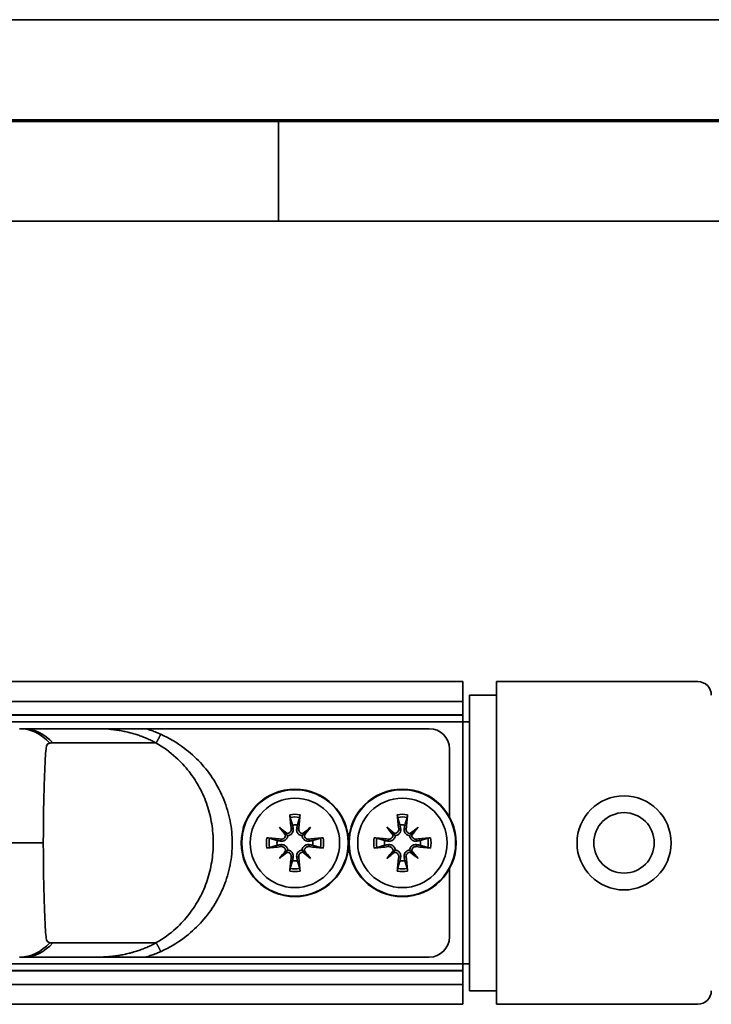
# Model space of a CAD drawing. Units: millimetres. Extents: x 0 to 630, y 0 to 446.
# Drawn here: x 521 to 572, y 372 to 446 of the extents above; entities that cross this region are included whole.
import ezdxf

# ---------------------------------------------------------------- set-up
doc = ezdxf.new("R2010")
doc.units = ezdxf.units.MM
doc.header["$LTSCALE"] = 1.5
for name, color, linetype, lineweight in [('Sichtbare Kanten(DIN)', 7, 'Continuous', 35), ('Sichtbare tangentiale Kanten(DIN)', 8, 'Continuous', 35), ('Skizziergeometrie(DIN)', 7, 'Continuous', 35)]:
    doc.layers.add(name, color=color, linetype=linetype, lineweight=lineweight)

# ---------------------------------------------------------------- blocks, each defined once
blk = doc.blocks.new('Ränder Rahmen DIN A3')
at = {"layer": 'Skizziergeometrie(DIN)', "color": 7, "linetype": 'Continuous', "lineweight": 35}
for p, q in [((420, 297), (0, 297)), ((360, 287), (360, 292)), ((410, 287), (10, 287))]:
    blk.add_line(p, q, dxfattribs=at)
at = {"layer": 'Skizziergeometrie(DIN)', "color": 7, "linetype": 'Continuous', "lineweight": 70}
blk.add_line((5, 292), (415, 292), dxfattribs=at)

msp = doc.modelspace()

# ---------------------------------------------------------------- linework, layer by layer
at = {"layer": 'Sichtbare Kanten(DIN)'}
for p, q in [((79.721, 396.244), (553.721, 396.244)), ((553.721, 396.244), (553.721, 394.763)), ((571.221, 396.23), (556.221, 396.23)), ((556.221, 396.23), (556.221, 395.23)), ((556.221, 395.23), (554.221, 395.23)), ((554.221, 373.23), (554.221, 395.23)), ((368.221, 394.763), (553.721, 394.763)), ((553.721, 394.763), (553.721, 393.755)), ((553.721, 393.73), (368.221, 393.73)), ((553.721, 393.73), (553.721, 393.755)), ((553.721, 393.73), (553.721, 393.23)), ((554.221, 393.23), (553.721, 393.23)), ((521.021, 392.73), (526.472, 392.73)), ((530.111, 392.73), (551.221, 392.73)), ((552.721, 391.23), (552.721, 386.167)), ((540.06, 385.391), (540.547, 384.903)), ((542.381, 385.391), (541.894, 384.903)), ((548.06, 385.391), (548.547, 384.903)), ((550.381, 385.391), (549.894, 384.903)), ((540.06, 383.069), (540.547, 383.557)), ((542.381, 383.069), (541.894, 383.557)), ((548.06, 383.069), (548.547, 383.557)), ((550.381, 383.069), (549.894, 383.557)), ((552.721, 382.294), (552.721, 377.23)), ((521.021, 375.73), (526.472, 375.73)), ((551.221, 375.73), (530.111, 375.73)), ((553.721, 374.73), (553.721, 375.23)), ((553.721, 375.23), (554.221, 375.23)), ((368.221, 374.73), (553.721, 374.73)), ((553.721, 374.705), (553.721, 374.73)), ((553.721, 374.705), (553.721, 373.698)), ((553.721, 373.698), (368.221, 373.698)), ((553.721, 372.216), (553.721, 373.698)), ((554.221, 373.23), (556.221, 373.23)), ((556.221, 373.23), (556.221, 372.23)), ((553.721, 372.216), (79.721, 372.216)), ((556.221, 372.23), (571.221, 372.23))]:
    msp.add_line(p, q, dxfattribs=at)
for centre, radius in [((541.221, 384.23), 4), ((549.221, 384.23), 4), ((565.721, 384.23), 3.5), ((565.721, 384.23), 2.25)]:
    msp.add_circle(centre, radius, dxfattribs=at)
for centre, radius, start, end in [((571.221, 395.23), 1, 0, 90), ((551.221, 391.23), 1.5, 0, 90), ((541.221, 384.23), 1.338, 82.39175, 97.60825), ((549.221, 384.23), 1.338, 82.39175, 97.60825), ((541.221, 384.23), 1.338, 172.39175, 187.60825), ((541.221, 384.23), 1.338, 352.39175, 7.60825), ((549.221, 384.23), 1.338, 172.39175, 187.60825), ((549.221, 384.23), 1.338, 352.39175, 7.60825), ((541.221, 384.23), 1.338, 262.39175, 277.60825), ((549.221, 384.23), 1.338, 262.39175, 277.60825), ((551.221, 377.23), 1.5, 270, 0), ((571.221, 373.23), 1, 270, 0)]:
    msp.add_arc(centre, radius, start, end, dxfattribs=at)
for centre, major_axis, ratio, start_param, end_param in [((520.78, 387.729), (-0.053, 5), 0.713706, 0, 0.000914), ((541.623, 384.279), (0.776, -6.441), 0.087156, 4.378084, 4.547777), ((540.818, 384.279), (0.776, 6.441), 0.087156, 4.877001, 5.046694), ((549.623, 384.279), (0.776, -6.441), 0.087156, 4.378084, 4.547777), ((548.818, 384.279), (0.776, 6.441), 0.087156, 4.877001, 5.046694), ((541.947, 384.857), (-4.2, 4.864), 0.173648, 1.313224, 1.430376), ((540.594, 383.504), (4.864, -4.2), 0.173648, 1.711217, 1.828368), ((540.313, 384.891), (-0.188, -0.163), 0.868224, 2.023807, 2.409971), ((540.559, 385.138), (-0.163, -0.188), 0.868224, 0.731621, 1.117785), ((541.847, 383.504), (4.864, 4.2), 0.173648, 1.313224, 1.430376), ((541.882, 385.138), (-0.163, 0.188), 0.868224, 2.023807, 2.409971), ((542.128, 384.891), (-0.188, 0.163), 0.868224, 0.731621, 1.117785), ((540.495, 384.857), (-4.2, -4.864), 0.173648, 1.711217, 1.828368), ((549.947, 384.857), (-4.2, 4.864), 0.173648, 1.313224, 1.430376), ((548.594, 383.504), (4.864, -4.2), 0.173648, 1.711217, 1.828368), ((548.313, 384.891), (-0.188, -0.163), 0.868224, 2.023807, 2.409971), ((548.559, 385.138), (-0.163, -0.188), 0.868224, 0.731621, 1.117785), ((549.847, 383.504), (4.864, 4.2), 0.173648, 1.313224, 1.430376), ((549.882, 385.138), (-0.163, 0.188), 0.868224, 2.023807, 2.409971), ((550.128, 384.891), (-0.188, 0.163), 0.868224, 0.731621, 1.117785), ((548.495, 384.857), (-4.2, -4.864), 0.173648, 1.711217, 1.828368), ((541.172, 383.827), (-6.441, 0.776), 0.087156, 4.877001, 5.046694), ((541.269, 383.827), (-6.441, -0.776), 0.087156, 4.378084, 4.547777), ((549.172, 383.827), (-6.441, 0.776), 0.087156, 4.877001, 5.046694), ((549.269, 383.827), (-6.441, -0.776), 0.087156, 4.378084, 4.547777), ((541.172, 384.633), (6.441, 0.776), 0.087156, 4.378084, 4.547777), ((541.947, 383.603), (4.2, 4.864), 0.173648, 1.711217, 1.828368), ((540.594, 384.956), (-4.864, -4.2), 0.173648, 1.313224, 1.430376), ((540.313, 383.569), (0.188, -0.163), 0.868224, 0.731621, 1.117785), ((540.559, 383.323), (0.163, -0.188), 0.868224, 2.023807, 2.409971), ((541.882, 383.323), (0.163, 0.188), 0.868224, 0.731621, 1.117785), ((541.847, 384.956), (-4.864, 4.2), 0.173648, 1.711217, 1.828368), ((542.128, 383.569), (0.188, 0.163), 0.868224, 2.023807, 2.409971), ((540.495, 383.603), (4.2, -4.864), 0.173648, 1.313224, 1.430376), ((541.269, 384.633), (6.441, -0.776), 0.087156, 4.877001, 5.046694), ((549.172, 384.633), (6.441, 0.776), 0.087156, 4.378084, 4.547777), ((549.947, 383.603), (4.2, 4.864), 0.173648, 1.711217, 1.828368), ((548.594, 384.956), (-4.864, -4.2), 0.173648, 1.313224, 1.430376), ((548.313, 383.569), (0.188, -0.163), 0.868224, 0.731621, 1.117785), ((548.559, 383.323), (0.163, -0.188), 0.868224, 2.023807, 2.409971), ((549.882, 383.323), (0.163, 0.188), 0.868224, 0.731621, 1.117785), ((549.847, 384.956), (-4.864, 4.2), 0.173648, 1.711217, 1.828368), ((550.128, 383.569), (0.188, 0.163), 0.868224, 2.023807, 2.409971), ((548.495, 383.603), (4.2, -4.864), 0.173648, 1.313224, 1.430376), ((549.269, 384.633), (6.441, -0.776), 0.087156, 4.877001, 5.046694), ((541.623, 384.182), (-0.776, -6.441), 0.087156, 4.877001, 5.046694), ((540.818, 384.182), (-0.776, 6.441), 0.087156, 4.378084, 4.547777), ((549.623, 384.182), (-0.776, -6.441), 0.087156, 4.877001, 5.046694), ((548.818, 384.182), (-0.776, 6.441), 0.087156, 4.378084, 4.547777), ((520.78, 380.731), (-0.053, -5), 0.713706, 6.282271, 6.283185)]:
    msp.add_ellipse(centre, major_axis=major_axis, ratio=ratio, start_param=start_param, end_param=end_param, dxfattribs=at)
for points in [[(520.722, 392.728), (520.723, 392.728), (520.724, 392.728), (520.724, 392.728)], [(520.722, 375.732), (520.723, 375.732), (520.724, 375.732), (520.724, 375.732)]]:
    msp.add_open_spline(points, degree=3, dxfattribs=at)
for points, knots in [([(521.021, 392.73), (521.001, 392.73), (520.981, 392.73), (520.941, 392.73), (520.921, 392.73), (520.882, 392.73), (520.863, 392.73), (520.824, 392.729), (520.805, 392.729), (520.766, 392.729), (520.747, 392.729), (520.728, 392.729)], [0, 0, 0, 0, 0.00682506, 0.00682506, 0.01365013, 0.01365013, 0.02047519, 0.02047519, 0.02730025, 0.02730025, 0.03412531, 0.03412531, 0.03412531, 0.03412531]), ([(530.111, 392.73), (529.697, 392.73), (529.27, 392.73), (528.493, 392.73), (528.122, 392.73), (527.75, 392.73), (527.741, 392.73), (527.527, 392.73), (527.32, 392.73), (526.91, 392.73), (526.703, 392.73), (526.494, 392.73), (526.49, 392.73), (526.482, 392.73), (526.477, 392.73), (526.472, 392.73)], [0, 0, 0, 0, 0.1242352, 0.1242352, 0.2349385, 0.2349385, 0.2377494, 0.2377494, 0.3005339, 0.3005339, 0.3640041, 0.3640041, 0.3651007, 0.3651007, 0.366604, 0.366604, 0.366604, 0.366604]), ([(540.87, 386.127), (540.868, 386.135), (540.865, 386.146), (540.86, 386.172), (540.856, 386.192), (540.85, 386.229), (540.847, 386.253), (540.842, 386.291), (540.84, 386.311), (540.839, 386.328)], [0.05658644, 0.05658644, 0.05658644, 0.05658644, 0.06161587, 0.06161587, 0.06775669, 0.06775669, 0.07390904, 0.07390904, 0.07912293, 0.07912293, 0.07912293, 0.07912293]), ([(541.602, 386.328), (541.601, 386.311), (541.599, 386.291), (541.594, 386.253), (541.591, 386.229), (541.585, 386.192), (541.581, 386.172), (541.576, 386.146), (541.573, 386.135), (541.571, 386.127)], [0.01947687, 0.01947687, 0.01947687, 0.01947687, 0.02469076, 0.02469076, 0.03084311, 0.03084311, 0.03698394, 0.03698394, 0.04201336, 0.04201336, 0.04201336, 0.04201336]), ([(548.87, 386.127), (548.868, 386.135), (548.865, 386.146), (548.86, 386.172), (548.856, 386.192), (548.85, 386.229), (548.847, 386.253), (548.842, 386.291), (548.84, 386.311), (548.839, 386.328)], [0.05658644, 0.05658644, 0.05658644, 0.05658644, 0.06161587, 0.06161587, 0.06775669, 0.06775669, 0.07390904, 0.07390904, 0.07912293, 0.07912293, 0.07912293, 0.07912293]), ([(549.602, 386.328), (549.601, 386.311), (549.599, 386.291), (549.594, 386.253), (549.591, 386.229), (549.585, 386.192), (549.581, 386.172), (549.576, 386.146), (549.573, 386.135), (549.571, 386.127)], [0.01947687, 0.01947687, 0.01947687, 0.01947687, 0.02469076, 0.02469076, 0.03084311, 0.03084311, 0.03698394, 0.03698394, 0.04201336, 0.04201336, 0.04201336, 0.04201336]), ([(540.684, 384.766), (540.683, 384.742), (540.679, 384.717), (540.663, 384.651), (540.647, 384.61), (540.606, 384.54), (540.578, 384.505), (540.516, 384.447), (540.482, 384.423), (540.409, 384.385), (540.364, 384.37), (540.273, 384.354), (540.227, 384.354), (540.185, 384.359), (540.178, 384.36), (540.172, 384.361), (540.166, 384.362)], [-0.07279593, -0.07279593, -0.07279593, -0.07279593, -0.06545108, -0.06545108, -0.05320296, -0.05320296, -0.04095485, -0.04095485, -0.02870674, -0.02870674, -0.01435337, -0.01435337, 0, 0, 0, 0.00217911, 0.00217911, 0.00217911, 0.00217911]), ([(540.522, 384.816), (540.522, 384.814), (540.522, 384.812), (540.522, 384.772), (540.514, 384.732), (540.483, 384.658), (540.46, 384.624), (540.407, 384.57), (540.373, 384.547), (540.299, 384.515), (540.258, 384.507), (540.208, 384.506), (540.196, 384.507), (540.183, 384.508)], [-0.16384087, -0.16384087, -0.16384087, -0.16384087, -0.16327266, -0.16327266, -0.15192141, -0.15192141, -0.14057015, -0.14057015, -0.12913196, -0.12913196, -0.11769376, -0.11769376, -0.1139781, -0.1139781, -0.1139781, -0.1139781]), ([(540.547, 384.903), (540.552, 384.899), (540.556, 384.895), (540.574, 384.877), (540.587, 384.864), (540.624, 384.826), (540.647, 384.804), (540.673, 384.777), (540.679, 384.772), (540.684, 384.766)], [-1.1806231, -1.1806231, -1.1806231, -1.1806231, -1.1707894, -1.1707894, -1.133022, -1.133022, -1.0574872, -1.0574872, -1.0380884, -1.0380884, -1.0380884, -1.0380884]), ([(540.943, 385.267), (540.947, 385.23), (540.943, 385.188), (540.921, 385.11), (540.901, 385.074), (540.854, 385.014), (540.823, 384.987), (540.753, 384.948), (540.713, 384.935), (540.663, 384.929), (540.649, 384.928), (540.635, 384.928)], [-0.18647048, -0.18647048, -0.18647048, -0.18647048, -0.17492306, -0.17492306, -0.16337564, -0.16337564, -0.15201967, -0.15201967, -0.1406637, -0.1406637, -0.13662266, -0.13662266, -0.13662266, -0.13662266]), ([(541.089, 385.285), (541.09, 385.279), (541.091, 385.272), (541.097, 385.224), (541.096, 385.178), (541.081, 385.087), (541.065, 385.042), (541.028, 384.969), (541.004, 384.934), (540.946, 384.872), (540.911, 384.845), (540.84, 384.804), (540.8, 384.788), (540.733, 384.772), (540.708, 384.768), (540.684, 384.766)], [-0.10858504, -0.10858504, -0.10858504, -0.10858504, -0.10640593, -0.10640593, -0.09205256, -0.09205256, -0.07769919, -0.07769919, -0.06545108, -0.06545108, -0.05320296, -0.05320296, -0.04095485, -0.04095485, -0.03361, -0.03361, -0.03361, -0.03361]), ([(541.757, 384.766), (541.733, 384.768), (541.708, 384.772), (541.641, 384.788), (541.601, 384.804), (541.53, 384.845), (541.496, 384.872), (541.437, 384.934), (541.414, 384.969), (541.376, 385.042), (541.361, 385.087), (541.345, 385.178), (541.344, 385.224), (541.349, 385.266), (541.35, 385.272), (541.351, 385.279), (541.352, 385.285)], [-0.07279593, -0.07279593, -0.07279593, -0.07279593, -0.06545108, -0.06545108, -0.05320296, -0.05320296, -0.04095485, -0.04095485, -0.02870674, -0.02870674, -0.01435337, -0.01435337, 0, 0, 0, 0.00217911, 0.00217911, 0.00217911, 0.00217911]), ([(541.806, 384.928), (541.804, 384.928), (541.802, 384.928), (541.763, 384.929), (541.722, 384.936), (541.648, 384.967), (541.614, 384.991), (541.561, 385.044), (541.537, 385.078), (541.506, 385.152), (541.498, 385.192), (541.497, 385.242), (541.497, 385.255), (541.499, 385.267)], [-0.16384087, -0.16384087, -0.16384087, -0.16384087, -0.16327266, -0.16327266, -0.15192141, -0.15192141, -0.14057015, -0.14057015, -0.12913196, -0.12913196, -0.11769376, -0.11769376, -0.1139781, -0.1139781, -0.1139781, -0.1139781]), ([(541.894, 384.903), (541.89, 384.899), (541.886, 384.895), (541.867, 384.877), (541.854, 384.864), (541.817, 384.826), (541.795, 384.804), (541.768, 384.777), (541.762, 384.772), (541.757, 384.766)], [-1.1806231, -1.1806231, -1.1806231, -1.1806231, -1.1707894, -1.1707894, -1.133022, -1.133022, -1.0574872, -1.0574872, -1.0380884, -1.0380884, -1.0380884, -1.0380884]), ([(542.275, 384.362), (542.269, 384.361), (542.263, 384.36), (542.214, 384.354), (542.168, 384.354), (542.077, 384.37), (542.032, 384.385), (541.96, 384.423), (541.925, 384.447), (541.863, 384.505), (541.835, 384.54), (541.795, 384.61), (541.778, 384.651), (541.762, 384.717), (541.759, 384.742), (541.757, 384.766)], [-0.10858504, -0.10858504, -0.10858504, -0.10858504, -0.10640593, -0.10640593, -0.09205256, -0.09205256, -0.07769919, -0.07769919, -0.06545108, -0.06545108, -0.05320296, -0.05320296, -0.04095485, -0.04095485, -0.03361, -0.03361, -0.03361, -0.03361]), ([(542.258, 384.508), (542.22, 384.504), (542.179, 384.507), (542.101, 384.53), (542.064, 384.549), (542.005, 384.597), (541.978, 384.628), (541.938, 384.698), (541.926, 384.737), (541.919, 384.788), (541.919, 384.802), (541.919, 384.816)], [-0.1864704, -0.1864704, -0.1864704, -0.1864704, -0.17492298, -0.17492298, -0.16337556, -0.16337556, -0.15201959, -0.15201959, -0.14066362, -0.14066362, -0.13662258, -0.13662258, -0.13662258, -0.13662258]), ([(548.684, 384.766), (548.683, 384.742), (548.679, 384.717), (548.663, 384.651), (548.647, 384.61), (548.606, 384.54), (548.578, 384.505), (548.516, 384.447), (548.482, 384.423), (548.409, 384.385), (548.364, 384.37), (548.273, 384.354), (548.227, 384.354), (548.185, 384.359), (548.178, 384.36), (548.172, 384.361), (548.166, 384.362)], [-0.07279593, -0.07279593, -0.07279593, -0.07279593, -0.06545108, -0.06545108, -0.05320296, -0.05320296, -0.04095485, -0.04095485, -0.02870674, -0.02870674, -0.01435337, -0.01435337, 0, 0, 0, 0.00217911, 0.00217911, 0.00217911, 0.00217911]), ([(548.522, 384.816), (548.522, 384.814), (548.522, 384.812), (548.522, 384.772), (548.514, 384.732), (548.483, 384.658), (548.46, 384.624), (548.407, 384.57), (548.373, 384.547), (548.299, 384.515), (548.258, 384.507), (548.208, 384.506), (548.196, 384.507), (548.183, 384.508)], [-0.16384087, -0.16384087, -0.16384087, -0.16384087, -0.16327266, -0.16327266, -0.15192141, -0.15192141, -0.14057015, -0.14057015, -0.12913196, -0.12913196, -0.11769376, -0.11769376, -0.1139781, -0.1139781, -0.1139781, -0.1139781]), ([(548.547, 384.903), (548.552, 384.899), (548.556, 384.895), (548.574, 384.877), (548.587, 384.864), (548.624, 384.826), (548.647, 384.804), (548.673, 384.777), (548.679, 384.772), (548.684, 384.766)], [-1.1806231, -1.1806231, -1.1806231, -1.1806231, -1.1707894, -1.1707894, -1.133022, -1.133022, -1.0574872, -1.0574872, -1.0380884, -1.0380884, -1.0380884, -1.0380884]), ([(548.943, 385.267), (548.947, 385.23), (548.943, 385.188), (548.921, 385.11), (548.901, 385.074), (548.854, 385.014), (548.823, 384.987), (548.753, 384.948), (548.713, 384.935), (548.663, 384.929), (548.649, 384.928), (548.635, 384.928)], [-0.18647048, -0.18647048, -0.18647048, -0.18647048, -0.17492306, -0.17492306, -0.16337564, -0.16337564, -0.15201967, -0.15201967, -0.1406637, -0.1406637, -0.13662266, -0.13662266, -0.13662266, -0.13662266]), ([(549.089, 385.285), (549.09, 385.279), (549.091, 385.272), (549.097, 385.224), (549.096, 385.178), (549.081, 385.087), (549.065, 385.042), (549.028, 384.969), (549.004, 384.934), (548.946, 384.872), (548.911, 384.845), (548.84, 384.804), (548.8, 384.788), (548.733, 384.772), (548.708, 384.768), (548.684, 384.766)], [-0.10858504, -0.10858504, -0.10858504, -0.10858504, -0.10640593, -0.10640593, -0.09205256, -0.09205256, -0.07769919, -0.07769919, -0.06545108, -0.06545108, -0.05320296, -0.05320296, -0.04095485, -0.04095485, -0.03361, -0.03361, -0.03361, -0.03361]), ([(549.757, 384.766), (549.733, 384.768), (549.708, 384.772), (549.641, 384.788), (549.601, 384.804), (549.53, 384.845), (549.496, 384.872), (549.437, 384.934), (549.414, 384.969), (549.376, 385.042), (549.361, 385.087), (549.345, 385.178), (549.344, 385.224), (549.349, 385.266), (549.35, 385.272), (549.351, 385.279), (549.352, 385.285)], [-0.07279593, -0.07279593, -0.07279593, -0.07279593, -0.06545108, -0.06545108, -0.05320296, -0.05320296, -0.04095485, -0.04095485, -0.02870674, -0.02870674, -0.01435337, -0.01435337, 0, 0, 0, 0.00217911, 0.00217911, 0.00217911, 0.00217911]), ([(549.806, 384.928), (549.804, 384.928), (549.802, 384.928), (549.763, 384.929), (549.722, 384.936), (549.648, 384.967), (549.614, 384.991), (549.561, 385.044), (549.537, 385.078), (549.506, 385.152), (549.498, 385.192), (549.497, 385.242), (549.497, 385.255), (549.499, 385.267)], [-0.16384087, -0.16384087, -0.16384087, -0.16384087, -0.16327266, -0.16327266, -0.15192141, -0.15192141, -0.14057015, -0.14057015, -0.12913196, -0.12913196, -0.11769376, -0.11769376, -0.1139781, -0.1139781, -0.1139781, -0.1139781]), ([(549.894, 384.903), (549.89, 384.899), (549.886, 384.895), (549.867, 384.877), (549.854, 384.864), (549.817, 384.826), (549.795, 384.804), (549.768, 384.777), (549.762, 384.772), (549.757, 384.766)], [-1.1806231, -1.1806231, -1.1806231, -1.1806231, -1.1707894, -1.1707894, -1.133022, -1.133022, -1.0574872, -1.0574872, -1.0380884, -1.0380884, -1.0380884, -1.0380884]), ([(550.275, 384.362), (550.269, 384.361), (550.263, 384.36), (550.214, 384.354), (550.168, 384.354), (550.077, 384.37), (550.032, 384.385), (549.96, 384.423), (549.925, 384.447), (549.863, 384.505), (549.835, 384.54), (549.795, 384.61), (549.778, 384.651), (549.762, 384.717), (549.759, 384.742), (549.757, 384.766)], [-0.10858504, -0.10858504, -0.10858504, -0.10858504, -0.10640593, -0.10640593, -0.09205256, -0.09205256, -0.07769919, -0.07769919, -0.06545108, -0.06545108, -0.05320296, -0.05320296, -0.04095485, -0.04095485, -0.03361, -0.03361, -0.03361, -0.03361]), ([(550.258, 384.508), (550.22, 384.504), (550.179, 384.507), (550.101, 384.53), (550.064, 384.549), (550.005, 384.597), (549.978, 384.628), (549.938, 384.698), (549.926, 384.737), (549.919, 384.788), (549.919, 384.802), (549.919, 384.816)], [-0.1864704, -0.1864704, -0.1864704, -0.1864704, -0.17492298, -0.17492298, -0.16337556, -0.16337556, -0.15201959, -0.15201959, -0.14066362, -0.14066362, -0.13662258, -0.13662258, -0.13662258, -0.13662258]), ([(539.123, 384.612), (539.14, 384.61), (539.16, 384.608), (539.197, 384.604), (539.221, 384.601), (539.259, 384.595), (539.279, 384.591), (539.305, 384.586), (539.316, 384.583), (539.323, 384.581)], [0.01947687, 0.01947687, 0.01947687, 0.01947687, 0.02469076, 0.02469076, 0.03084311, 0.03084311, 0.03698394, 0.03698394, 0.04201336, 0.04201336, 0.04201336, 0.04201336]), ([(540.166, 384.098), (540.172, 384.1), (540.178, 384.101), (540.227, 384.107), (540.273, 384.106), (540.364, 384.09), (540.409, 384.075), (540.482, 384.037), (540.516, 384.013), (540.578, 383.955), (540.606, 383.921), (540.647, 383.85), (540.663, 383.809), (540.679, 383.743), (540.683, 383.718), (540.684, 383.694)], [-0.10858504, -0.10858504, -0.10858504, -0.10858504, -0.10640593, -0.10640593, -0.09205256, -0.09205256, -0.07769919, -0.07769919, -0.06545108, -0.06545108, -0.05320296, -0.05320296, -0.04095485, -0.04095485, -0.03361, -0.03361, -0.03361, -0.03361]), ([(541.757, 383.694), (541.759, 383.718), (541.762, 383.743), (541.778, 383.809), (541.795, 383.85), (541.835, 383.921), (541.863, 383.955), (541.925, 384.013), (541.96, 384.037), (542.032, 384.075), (542.077, 384.09), (542.168, 384.106), (542.214, 384.107), (542.256, 384.101), (542.263, 384.101), (542.269, 384.1), (542.275, 384.098)], [-0.07279593, -0.07279593, -0.07279593, -0.07279593, -0.06545108, -0.06545108, -0.05320296, -0.05320296, -0.04095485, -0.04095485, -0.02870674, -0.02870674, -0.01435337, -0.01435337, 0, 0, 0, 0.00217911, 0.00217911, 0.00217911, 0.00217911]), ([(543.118, 384.581), (543.125, 384.583), (543.137, 384.586), (543.162, 384.591), (543.183, 384.595), (543.22, 384.601), (543.244, 384.604), (543.281, 384.608), (543.301, 384.61), (543.318, 384.612)], [0.05658644, 0.05658644, 0.05658644, 0.05658644, 0.06161587, 0.06161587, 0.06775669, 0.06775669, 0.07390904, 0.07390904, 0.07912293, 0.07912293, 0.07912293, 0.07912293]), ([(547.123, 384.612), (547.14, 384.61), (547.16, 384.608), (547.197, 384.604), (547.221, 384.601), (547.259, 384.595), (547.279, 384.591), (547.305, 384.586), (547.316, 384.583), (547.323, 384.581)], [0.01947687, 0.01947687, 0.01947687, 0.01947687, 0.02469076, 0.02469076, 0.03084311, 0.03084311, 0.03698394, 0.03698394, 0.04201336, 0.04201336, 0.04201336, 0.04201336]), ([(548.166, 384.098), (548.172, 384.1), (548.178, 384.101), (548.227, 384.107), (548.273, 384.106), (548.364, 384.09), (548.409, 384.075), (548.482, 384.037), (548.516, 384.013), (548.578, 383.955), (548.606, 383.921), (548.647, 383.85), (548.663, 383.809), (548.679, 383.743), (548.683, 383.718), (548.684, 383.694)], [-0.10858504, -0.10858504, -0.10858504, -0.10858504, -0.10640593, -0.10640593, -0.09205256, -0.09205256, -0.07769919, -0.07769919, -0.06545108, -0.06545108, -0.05320296, -0.05320296, -0.04095485, -0.04095485, -0.03361, -0.03361, -0.03361, -0.03361]), ([(549.757, 383.694), (549.759, 383.718), (549.762, 383.743), (549.778, 383.809), (549.795, 383.85), (549.835, 383.921), (549.863, 383.955), (549.925, 384.013), (549.96, 384.037), (550.032, 384.075), (550.077, 384.09), (550.168, 384.106), (550.214, 384.107), (550.256, 384.101), (550.263, 384.101), (550.269, 384.1), (550.275, 384.098)], [-0.07279593, -0.07279593, -0.07279593, -0.07279593, -0.06545108, -0.06545108, -0.05320296, -0.05320296, -0.04095485, -0.04095485, -0.02870674, -0.02870674, -0.01435337, -0.01435337, 0, 0, 0, 0.00217911, 0.00217911, 0.00217911, 0.00217911]), ([(551.118, 384.581), (551.125, 384.583), (551.137, 384.586), (551.162, 384.591), (551.183, 384.595), (551.22, 384.601), (551.244, 384.604), (551.281, 384.608), (551.301, 384.61), (551.318, 384.612)], [0.05658644, 0.05658644, 0.05658644, 0.05658644, 0.06161587, 0.06161587, 0.06775669, 0.06775669, 0.07390904, 0.07390904, 0.07912293, 0.07912293, 0.07912293, 0.07912293]), ([(539.323, 383.88), (539.316, 383.877), (539.305, 383.875), (539.279, 383.869), (539.259, 383.866), (539.221, 383.86), (539.197, 383.856), (539.16, 383.852), (539.14, 383.85), (539.123, 383.848)], [0.05658644, 0.05658644, 0.05658644, 0.05658644, 0.06161587, 0.06161587, 0.06775669, 0.06775669, 0.07390904, 0.07390904, 0.07912293, 0.07912293, 0.07912293, 0.07912293]), ([(540.183, 383.952), (540.221, 383.956), (540.262, 383.953), (540.34, 383.93), (540.377, 383.911), (540.436, 383.863), (540.463, 383.832), (540.503, 383.762), (540.515, 383.723), (540.522, 383.672), (540.523, 383.658), (540.522, 383.645)], [-0.1864704, -0.1864704, -0.1864704, -0.1864704, -0.17492298, -0.17492298, -0.16337556, -0.16337556, -0.15201959, -0.15201959, -0.14066362, -0.14066362, -0.13662258, -0.13662258, -0.13662258, -0.13662258]), ([(540.547, 383.557), (540.552, 383.561), (540.556, 383.565), (540.574, 383.584), (540.587, 383.597), (540.624, 383.634), (540.647, 383.656), (540.673, 383.683), (540.679, 383.688), (540.684, 383.694)], [-1.1806231, -1.1806231, -1.1806231, -1.1806231, -1.1707894, -1.1707894, -1.133022, -1.133022, -1.0574872, -1.0574872, -1.0380884, -1.0380884, -1.0380884, -1.0380884]), ([(540.635, 383.532), (540.637, 383.532), (540.639, 383.532), (540.678, 383.532), (540.719, 383.524), (540.793, 383.493), (540.827, 383.47), (540.881, 383.416), (540.904, 383.382), (540.936, 383.308), (540.944, 383.268), (540.944, 383.218), (540.944, 383.205), (540.943, 383.193)], [-0.16384087, -0.16384087, -0.16384087, -0.16384087, -0.16327266, -0.16327266, -0.15192141, -0.15192141, -0.14057015, -0.14057015, -0.12913196, -0.12913196, -0.11769376, -0.11769376, -0.1139781, -0.1139781, -0.1139781, -0.1139781]), ([(540.684, 383.694), (540.708, 383.692), (540.733, 383.688), (540.8, 383.673), (540.84, 383.656), (540.911, 383.615), (540.946, 383.588), (541.004, 383.526), (541.028, 383.491), (541.065, 383.418), (541.081, 383.373), (541.096, 383.283), (541.097, 383.236), (541.092, 383.194), (541.091, 383.188), (541.09, 383.182), (541.089, 383.175)], [-0.07279593, -0.07279593, -0.07279593, -0.07279593, -0.06545108, -0.06545108, -0.05320296, -0.05320296, -0.04095485, -0.04095485, -0.02870674, -0.02870674, -0.01435337, -0.01435337, 0, 0, 0, 0.00217911, 0.00217911, 0.00217911, 0.00217911]), ([(541.352, 383.175), (541.351, 383.182), (541.35, 383.188), (541.344, 383.236), (541.345, 383.283), (541.361, 383.373), (541.376, 383.418), (541.414, 383.491), (541.437, 383.526), (541.496, 383.588), (541.53, 383.615), (541.601, 383.656), (541.641, 383.673), (541.708, 383.688), (541.733, 383.692), (541.757, 383.694)], [-0.10858504, -0.10858504, -0.10858504, -0.10858504, -0.10640593, -0.10640593, -0.09205256, -0.09205256, -0.07769919, -0.07769919, -0.06545108, -0.06545108, -0.05320296, -0.05320296, -0.04095485, -0.04095485, -0.03361, -0.03361, -0.03361, -0.03361]), ([(541.499, 383.193), (541.495, 383.231), (541.498, 383.272), (541.52, 383.35), (541.54, 383.386), (541.587, 383.446), (541.618, 383.473), (541.688, 383.512), (541.728, 383.525), (541.778, 383.531), (541.792, 383.532), (541.806, 383.532)], [-0.18647048, -0.18647048, -0.18647048, -0.18647048, -0.17492306, -0.17492306, -0.16337564, -0.16337564, -0.15201967, -0.15201967, -0.1406637, -0.1406637, -0.13662266, -0.13662266, -0.13662266, -0.13662266]), ([(541.894, 383.557), (541.89, 383.561), (541.886, 383.565), (541.867, 383.584), (541.854, 383.597), (541.817, 383.634), (541.795, 383.656), (541.768, 383.683), (541.762, 383.688), (541.757, 383.694)], [-1.1806231, -1.1806231, -1.1806231, -1.1806231, -1.1707894, -1.1707894, -1.133022, -1.133022, -1.0574872, -1.0574872, -1.0380884, -1.0380884, -1.0380884, -1.0380884]), ([(541.919, 383.645), (541.919, 383.646), (541.919, 383.648), (541.919, 383.688), (541.927, 383.728), (541.958, 383.802), (541.981, 383.836), (542.035, 383.89), (542.068, 383.914), (542.143, 383.945), (542.183, 383.953), (542.233, 383.954), (542.245, 383.953), (542.258, 383.952)], [-0.16384087, -0.16384087, -0.16384087, -0.16384087, -0.16327266, -0.16327266, -0.15192141, -0.15192141, -0.14057015, -0.14057015, -0.12913196, -0.12913196, -0.11769376, -0.11769376, -0.1139781, -0.1139781, -0.1139781, -0.1139781]), ([(543.318, 383.848), (543.301, 383.85), (543.281, 383.852), (543.244, 383.856), (543.22, 383.86), (543.183, 383.866), (543.162, 383.869), (543.137, 383.875), (543.125, 383.877), (543.118, 383.88)], [0.01947687, 0.01947687, 0.01947687, 0.01947687, 0.02469076, 0.02469076, 0.03084311, 0.03084311, 0.03698394, 0.03698394, 0.04201336, 0.04201336, 0.04201336, 0.04201336]), ([(547.323, 383.88), (547.316, 383.877), (547.305, 383.875), (547.279, 383.869), (547.259, 383.866), (547.221, 383.86), (547.197, 383.856), (547.16, 383.852), (547.14, 383.85), (547.123, 383.848)], [0.05658644, 0.05658644, 0.05658644, 0.05658644, 0.06161587, 0.06161587, 0.06775669, 0.06775669, 0.07390904, 0.07390904, 0.07912293, 0.07912293, 0.07912293, 0.07912293]), ([(548.183, 383.952), (548.221, 383.956), (548.262, 383.953), (548.34, 383.93), (548.377, 383.911), (548.436, 383.863), (548.463, 383.832), (548.503, 383.762), (548.515, 383.723), (548.522, 383.672), (548.523, 383.658), (548.522, 383.645)], [-0.1864704, -0.1864704, -0.1864704, -0.1864704, -0.17492298, -0.17492298, -0.16337556, -0.16337556, -0.15201959, -0.15201959, -0.14066362, -0.14066362, -0.13662258, -0.13662258, -0.13662258, -0.13662258]), ([(548.547, 383.557), (548.552, 383.561), (548.556, 383.565), (548.574, 383.584), (548.587, 383.597), (548.624, 383.634), (548.647, 383.656), (548.673, 383.683), (548.679, 383.688), (548.684, 383.694)], [-1.1806231, -1.1806231, -1.1806231, -1.1806231, -1.1707894, -1.1707894, -1.133022, -1.133022, -1.0574872, -1.0574872, -1.0380884, -1.0380884, -1.0380884, -1.0380884]), ([(548.635, 383.532), (548.637, 383.532), (548.639, 383.532), (548.678, 383.532), (548.719, 383.524), (548.793, 383.493), (548.827, 383.47), (548.881, 383.416), (548.904, 383.382), (548.936, 383.308), (548.944, 383.268), (548.944, 383.218), (548.944, 383.205), (548.943, 383.193)], [-0.16384087, -0.16384087, -0.16384087, -0.16384087, -0.16327266, -0.16327266, -0.15192141, -0.15192141, -0.14057015, -0.14057015, -0.12913196, -0.12913196, -0.11769376, -0.11769376, -0.1139781, -0.1139781, -0.1139781, -0.1139781]), ([(548.684, 383.694), (548.708, 383.692), (548.733, 383.688), (548.8, 383.673), (548.84, 383.656), (548.911, 383.615), (548.946, 383.588), (549.004, 383.526), (549.028, 383.491), (549.065, 383.418), (549.081, 383.373), (549.096, 383.283), (549.097, 383.236), (549.092, 383.194), (549.091, 383.188), (549.09, 383.182), (549.089, 383.175)], [-0.07279593, -0.07279593, -0.07279593, -0.07279593, -0.06545108, -0.06545108, -0.05320296, -0.05320296, -0.04095485, -0.04095485, -0.02870674, -0.02870674, -0.01435337, -0.01435337, 0, 0, 0, 0.00217911, 0.00217911, 0.00217911, 0.00217911]), ([(549.352, 383.175), (549.351, 383.182), (549.35, 383.188), (549.344, 383.236), (549.345, 383.283), (549.361, 383.373), (549.376, 383.418), (549.414, 383.491), (549.437, 383.526), (549.496, 383.588), (549.53, 383.615), (549.601, 383.656), (549.641, 383.673), (549.708, 383.688), (549.733, 383.692), (549.757, 383.694)], [-0.10858504, -0.10858504, -0.10858504, -0.10858504, -0.10640593, -0.10640593, -0.09205256, -0.09205256, -0.07769919, -0.07769919, -0.06545108, -0.06545108, -0.05320296, -0.05320296, -0.04095485, -0.04095485, -0.03361, -0.03361, -0.03361, -0.03361]), ([(549.499, 383.193), (549.495, 383.231), (549.498, 383.272), (549.52, 383.35), (549.54, 383.386), (549.587, 383.446), (549.618, 383.473), (549.688, 383.512), (549.728, 383.525), (549.778, 383.531), (549.792, 383.532), (549.806, 383.532)], [-0.18647048, -0.18647048, -0.18647048, -0.18647048, -0.17492306, -0.17492306, -0.16337564, -0.16337564, -0.15201967, -0.15201967, -0.1406637, -0.1406637, -0.13662266, -0.13662266, -0.13662266, -0.13662266]), ([(549.894, 383.557), (549.89, 383.561), (549.886, 383.565), (549.867, 383.584), (549.854, 383.597), (549.817, 383.634), (549.795, 383.656), (549.768, 383.683), (549.762, 383.688), (549.757, 383.694)], [-1.1806231, -1.1806231, -1.1806231, -1.1806231, -1.1707894, -1.1707894, -1.133022, -1.133022, -1.0574872, -1.0574872, -1.0380884, -1.0380884, -1.0380884, -1.0380884]), ([(549.919, 383.645), (549.919, 383.646), (549.919, 383.648), (549.919, 383.688), (549.927, 383.728), (549.958, 383.802), (549.981, 383.836), (550.035, 383.89), (550.068, 383.914), (550.143, 383.945), (550.183, 383.953), (550.233, 383.954), (550.245, 383.953), (550.258, 383.952)], [-0.16384087, -0.16384087, -0.16384087, -0.16384087, -0.16327266, -0.16327266, -0.15192141, -0.15192141, -0.14057015, -0.14057015, -0.12913196, -0.12913196, -0.11769376, -0.11769376, -0.1139781, -0.1139781, -0.1139781, -0.1139781]), ([(551.318, 383.848), (551.301, 383.85), (551.281, 383.852), (551.244, 383.856), (551.22, 383.86), (551.183, 383.866), (551.162, 383.869), (551.137, 383.875), (551.125, 383.877), (551.118, 383.88)], [0.01947687, 0.01947687, 0.01947687, 0.01947687, 0.02469076, 0.02469076, 0.03084311, 0.03084311, 0.03698394, 0.03698394, 0.04201336, 0.04201336, 0.04201336, 0.04201336]), ([(540.839, 382.132), (540.84, 382.149), (540.842, 382.169), (540.847, 382.207), (540.85, 382.231), (540.856, 382.268), (540.86, 382.288), (540.865, 382.314), (540.868, 382.325), (540.87, 382.333)], [0.01947687, 0.01947687, 0.01947687, 0.01947687, 0.02469076, 0.02469076, 0.03084311, 0.03084311, 0.03698394, 0.03698394, 0.04201336, 0.04201336, 0.04201336, 0.04201336]), ([(541.571, 382.333), (541.573, 382.325), (541.576, 382.314), (541.581, 382.288), (541.585, 382.268), (541.591, 382.231), (541.594, 382.207), (541.599, 382.169), (541.601, 382.149), (541.602, 382.132)], [0.05658644, 0.05658644, 0.05658644, 0.05658644, 0.06161587, 0.06161587, 0.06775669, 0.06775669, 0.07390904, 0.07390904, 0.07912293, 0.07912293, 0.07912293, 0.07912293]), ([(548.839, 382.132), (548.84, 382.149), (548.842, 382.169), (548.847, 382.207), (548.85, 382.231), (548.856, 382.268), (548.86, 382.288), (548.865, 382.314), (548.868, 382.325), (548.87, 382.333)], [0.01947687, 0.01947687, 0.01947687, 0.01947687, 0.02469076, 0.02469076, 0.03084311, 0.03084311, 0.03698394, 0.03698394, 0.04201336, 0.04201336, 0.04201336, 0.04201336]), ([(549.571, 382.333), (549.573, 382.325), (549.576, 382.314), (549.581, 382.288), (549.585, 382.268), (549.591, 382.231), (549.594, 382.207), (549.599, 382.169), (549.601, 382.149), (549.602, 382.132)], [0.05658644, 0.05658644, 0.05658644, 0.05658644, 0.06161587, 0.06161587, 0.06775669, 0.06775669, 0.07390904, 0.07390904, 0.07912293, 0.07912293, 0.07912293, 0.07912293]), ([(521.021, 375.73), (521.001, 375.73), (520.981, 375.73), (520.941, 375.73), (520.921, 375.73), (520.882, 375.73), (520.863, 375.731), (520.824, 375.731), (520.805, 375.731), (520.766, 375.731), (520.747, 375.731), (520.728, 375.732)], [0, 0, 0, 0, 0.00682506, 0.00682506, 0.01365013, 0.01365013, 0.02047519, 0.02047519, 0.02730025, 0.02730025, 0.03412531, 0.03412531, 0.03412531, 0.03412531]), ([(526.472, 375.73), (526.477, 375.73), (526.482, 375.73), (527.231, 375.73), (528.052, 375.73), (529.24, 375.73), (529.683, 375.73), (530.111, 375.73)], [-0.0015426, -0.0015426, -0.0015426, -0.0015426, 0, 0, 0.2293204, 0.2293204, 0.3568134, 0.3568134, 0.3568134, 0.3568134])]:
    msp.add_open_spline(points, degree=3, knots=knots, dxfattribs=at)
for points, weights in [([(540.87, 386.127), (540.972, 385.791), (541.043, 385.556)], [1.00291629593, 1.01778265822, 1]), ([(541.043, 385.556), (541.069, 385.405), (541.089, 385.285)], [4.44768896141, 5.00086354202, 5.54925328924]), ([(541.352, 385.285), (541.372, 385.405), (541.398, 385.556)], [5.54925328924, 5.00086354202, 4.44768896141]), ([(541.398, 385.556), (541.469, 385.791), (541.571, 386.127)], [1, 1.01778265822, 1.00291629593]), ([(548.87, 386.127), (548.972, 385.791), (549.043, 385.556)], [1.00291629593, 1.01778265822, 1]), ([(549.043, 385.556), (549.069, 385.405), (549.089, 385.285)], [4.44768896141, 5.00086354202, 5.54925328924]), ([(549.352, 385.285), (549.372, 385.405), (549.398, 385.556)], [5.54925328924, 5.00086354202, 4.44768896141]), ([(549.398, 385.556), (549.469, 385.791), (549.571, 386.127)], [1, 1.01778265822, 1.00291629593]), ([(539.894, 384.407), (539.659, 384.478), (539.323, 384.581)], [1, 1.01778265822, 1.00291629593]), ([(539.323, 383.88), (539.659, 383.982), (539.894, 384.053)], [1.00291629593, 1.01778265824, 1]), ([(540.166, 384.362), (540.045, 384.382), (539.894, 384.407)], [5.54925328924, 5.00086354202, 4.44768896141]), ([(539.894, 384.053), (540.045, 384.078), (540.166, 384.098)], [4.44768896141, 5.00086354202, 5.54925328924]), ([(542.547, 384.407), (542.396, 384.382), (542.275, 384.362)], [4.44768896141, 5.00086354202, 5.54925328924]), ([(542.275, 384.098), (542.396, 384.078), (542.547, 384.053)], [5.54925328924, 5.00086354202, 4.44768896141]), ([(543.118, 384.581), (542.782, 384.478), (542.547, 384.407)], [1.00291629593, 1.01778265824, 1]), ([(542.547, 384.053), (542.782, 383.982), (543.118, 383.88)], [1, 1.01778265822, 1.00291629593]), ([(547.894, 384.407), (547.659, 384.478), (547.323, 384.581)], [1, 1.01778265822, 1.00291629593]), ([(547.323, 383.88), (547.659, 383.982), (547.894, 384.053)], [1.00291629593, 1.01778265824, 1]), ([(548.166, 384.362), (548.045, 384.382), (547.894, 384.407)], [5.54925328924, 5.00086354202, 4.44768896141]), ([(547.894, 384.053), (548.045, 384.078), (548.166, 384.098)], [4.44768896141, 5.00086354202, 5.54925328924]), ([(550.547, 384.407), (550.396, 384.382), (550.275, 384.362)], [4.44768896141, 5.00086354202, 5.54925328924]), ([(550.275, 384.098), (550.396, 384.078), (550.547, 384.053)], [5.54925328924, 5.00086354202, 4.44768896141]), ([(551.118, 384.581), (550.782, 384.478), (550.547, 384.407)], [1.00291629593, 1.01778265824, 1]), ([(550.547, 384.053), (550.782, 383.982), (551.118, 383.88)], [1, 1.01778265822, 1.00291629593]), ([(541.043, 382.904), (540.972, 382.669), (540.87, 382.333)], [1, 1.01778265822, 1.00291629593]), ([(541.089, 383.175), (541.069, 383.055), (541.043, 382.904)], [5.54925328924, 5.00086354202, 4.44768896141]), ([(541.398, 382.904), (541.372, 383.055), (541.352, 383.175)], [4.44768896141, 5.00086354202, 5.54925328924]), ([(541.571, 382.333), (541.469, 382.669), (541.398, 382.904)], [1.00291629593, 1.01778265824, 1]), ([(549.043, 382.904), (548.972, 382.669), (548.87, 382.333)], [1, 1.01778265822, 1.00291629593]), ([(549.089, 383.175), (549.069, 383.055), (549.043, 382.904)], [5.54925328924, 5.00086354202, 4.44768896141]), ([(549.398, 382.904), (549.372, 383.055), (549.352, 383.175)], [4.44768896141, 5.00086354202, 5.54925328924]), ([(549.571, 382.333), (549.469, 382.669), (549.398, 382.904)], [1.00291629593, 1.01778265824, 1])]:
    msp.add_rational_spline(points, weights, degree=2, dxfattribs=at)
at = {"layer": 'Sichtbare tangentiale Kanten(DIN)'}
for p, q in [((556.221, 395.23), (556.221, 373.23)), ((368.221, 393.755), (553.721, 393.755)), ((553.721, 393.23), (368.221, 393.23)), ((553.721, 375.23), (553.721, 393.23)), ((530.868, 391.67), (523.198, 391.67)), ((540.943, 385.267), (541.089, 385.285)), ((541.499, 385.267), (541.352, 385.285)), ((548.943, 385.267), (549.089, 385.285)), ((549.499, 385.267), (549.352, 385.285)), ((540.183, 384.508), (540.166, 384.362)), ((540.183, 383.952), (540.166, 384.098)), ((542.258, 384.508), (542.275, 384.362)), ((542.258, 383.952), (542.275, 384.098)), ((548.183, 384.508), (548.166, 384.362)), ((548.183, 383.952), (548.166, 384.098)), ((550.258, 384.508), (550.275, 384.362)), ((550.258, 383.952), (550.275, 384.098)), ((540.943, 383.193), (541.089, 383.175)), ((541.499, 383.193), (541.352, 383.175)), ((548.943, 383.193), (549.089, 383.175)), ((549.499, 383.193), (549.352, 383.175)), ((530.868, 376.79), (523.198, 376.79)), ((368.221, 375.23), (553.721, 375.23)), ((553.721, 374.705), (368.221, 374.705))]:
    msp.add_line(p, q, dxfattribs=at)
for centre, radius in [((541.221, 384.23), 3.961), ((549.221, 384.23), 3.961), ((541.221, 384.23), 3.327), ((549.221, 384.23), 3.327)]:
    msp.add_circle(centre, radius, dxfattribs=at)
for centre, radius, start, end in [((541.221, 384.23), 2.132, 79.68309, 100.31691), ((549.221, 384.23), 2.132, 79.68309, 100.31691), ((541.221, 384.23), 1.929, 79.53501, 100.46499), ((549.221, 384.23), 1.929, 79.53501, 100.46499), ((541.221, 384.23), 2.132, 169.68309, 190.31691), ((541.221, 384.23), 1.929, 169.53501, 190.46499), ((541.221, 384.23), 1.929, 349.53501, 10.46499), ((541.221, 384.23), 2.132, 349.68309, 10.31691), ((549.221, 384.23), 2.132, 169.68309, 190.31691), ((549.221, 384.23), 1.929, 169.53501, 190.46499), ((549.221, 384.23), 1.929, 349.53501, 10.46499), ((549.221, 384.23), 2.132, 349.68309, 10.31691), ((541.221, 384.23), 2.132, 259.68309, 280.31691), ((541.221, 384.23), 1.929, 259.53501, 280.46499), ((549.221, 384.23), 2.132, 259.68309, 280.31691), ((549.221, 384.23), 1.929, 259.53501, 280.46499)]:
    msp.add_arc(centre, radius, start, end, dxfattribs=at)
for centre, major_axis, ratio, start_param, end_param in [((520.78, 387.729), (-0.053, 5), 0.713706, 5.609795, 6.283185), ((521.021, 387.73), (0, 5), 0.707107, 5.619835, 6.283185), ((520.78, 380.731), (-0.053, -5), 0.713706, 0, 0.67339), ((521.021, 380.73), (0, -5), 0.707107, 0, 0.66335)]:
    msp.add_ellipse(centre, major_axis=major_axis, ratio=ratio, start_param=start_param, end_param=end_param, dxfattribs=at)
for points, knots in [([(526.472, 392.73), (526.766, 392.73), (527.06, 392.719), (527.352, 392.695), (527.482, 392.684), (527.611, 392.671), (527.739, 392.656), (527.867, 392.641), (527.995, 392.623), (528.122, 392.602), (528.249, 392.582), (528.374, 392.559), (528.499, 392.533), (528.619, 392.509), (528.738, 392.482), (528.856, 392.453), (528.861, 392.452), (528.866, 392.45), (528.871, 392.449), (528.993, 392.419), (529.114, 392.386), (529.234, 392.351), (529.353, 392.315), (529.471, 392.278), (529.588, 392.238), (529.704, 392.198), (529.819, 392.156), (529.933, 392.111), (530.045, 392.067), (530.157, 392.02), (530.266, 391.971), (530.375, 391.922), (530.482, 391.872), (530.587, 391.818), (530.682, 391.771), (530.776, 391.721), (530.868, 391.67)], [-2.9851993, -2.9851993, -2.9851993, -2.9851993, -2.8928851, -2.8928851, -2.8928851, -2.8520381, -2.8520381, -2.8520381, -2.8112995, -2.8112995, -2.8112995, -2.7706941, -2.7706941, -2.7706941, -2.7318407, -2.7318407, -2.7318407, -2.7302509, -2.7302509, -2.7302509, -2.6900021, -2.6900021, -2.6900021, -2.6499813, -2.6499813, -2.6499813, -2.6102222, -2.6102222, -2.6102222, -2.5707579, -2.5707579, -2.5707579, -2.5316195, -2.5316195, -2.5316195, -2.496376, -2.496376, -2.496376, -2.496376]), ([(531.226, 392.317), (531.119, 392.365), (531.012, 392.411), (530.904, 392.454), (530.784, 392.502), (530.662, 392.548), (530.54, 392.591), (530.417, 392.634), (530.292, 392.675), (530.167, 392.713), (530.149, 392.719), (530.13, 392.725), (530.111, 392.73)], [2.496376, 2.496376, 2.496376, 2.496376, 2.5316195, 2.5316195, 2.5316195, 2.5707579, 2.5707579, 2.5707579, 2.6102222, 2.6102222, 2.6102222, 2.6160702, 2.6160702, 2.6160702, 2.6160702]), ([(531.226, 376.143), (531.236, 376.148), (531.247, 376.153), (531.258, 376.158), (531.863, 376.433), (532.439, 376.773), (532.97, 377.171), (533.404, 377.496), (533.808, 377.859), (534.177, 378.255), (534.547, 378.654), (534.882, 379.087), (535.175, 379.547), (535.468, 380.008), (535.719, 380.498), (535.923, 381.007), (536.127, 381.517), (536.284, 382.046), (536.39, 382.587), (536.495, 383.127), (536.549, 383.679), (536.549, 384.23), (536.549, 384.23), (536.549, 384.781), (536.495, 385.333), (536.39, 385.873), (536.284, 386.414), (536.127, 386.944), (535.923, 387.453), (535.719, 387.962), (535.468, 388.452), (535.175, 388.913), (534.882, 389.374), (534.547, 389.806), (534.177, 390.205), (533.808, 390.602), (533.404, 390.965), (532.97, 391.289), (532.429, 391.694), (531.843, 392.039), (531.226, 392.317)], [0.437446, 0.437446, 0.437446, 0.437446, 0.440987, 0.440987, 0.440987, 0.641915, 0.641915, 0.641915, 0.806073, 0.806073, 0.806073, 0.971071, 0.971071, 0.971071, 1.136422, 1.136422, 1.136422, 1.301752, 1.301752, 1.301752, 1.466911, 1.466911, 1.466911, 1.466911, 1.63207, 1.63207, 1.63207, 1.7974, 1.7974, 1.7974, 1.962751, 1.962751, 1.962751, 2.127749, 2.127749, 2.127749, 2.291907, 2.291907, 2.291907, 2.496376, 2.496376, 2.496376, 2.496376]), ([(522.965, 391.661), (522.715, 391.641), (522.692, 391.366), (522.637, 390.725), (522.622, 390.356), (522.594, 389.694), (522.583, 389.424), (522.566, 388.958), (522.56, 388.773), (522.542, 388.202), (522.53, 387.803), (522.505, 386.714), (522.494, 386.002), (522.486, 384.929), (522.485, 384.58), (522.485, 384.23)], [0, 0, 0, 0, 0.1135242, 0.1135242, 0.2158558, 0.2158558, 0.2798131, 0.2798131, 0.3197864, 0.3197864, 0.399733, 0.399733, 0.5276475, 0.5276475, 0.5882844, 0.5882844, 0.5882844, 0.5882844]), ([(523.198, 391.67), (523.169, 391.67), (523.141, 391.669), (523.088, 391.668), (523.063, 391.667), (523.023, 391.665), (523.008, 391.664), (522.983, 391.662), (522.974, 391.661), (522.965, 391.661)], [0, 0, 0, 0, 0.01211449, 0.01211449, 0.02303459, 0.02303459, 0.02985965, 0.02985965, 0.03412531, 0.03412531, 0.03412531, 0.03412531]), ([(530.868, 391.67), (531.408, 391.365), (531.907, 391.003), (532.356, 390.596), (532.716, 390.269), (533.045, 389.914), (533.338, 389.535), (533.634, 389.155), (533.895, 388.752), (534.119, 388.332), (534.344, 387.91), (534.532, 387.472), (534.683, 387.022), (534.834, 386.572), (534.947, 386.11), (535.022, 385.643), (535.098, 385.176), (535.135, 384.703), (535.135, 384.23), (535.135, 384.23), (535.135, 383.757), (535.098, 383.284), (535.022, 382.817), (534.947, 382.35), (534.834, 381.888), (534.683, 381.438), (534.532, 380.988), (534.344, 380.55), (534.119, 380.129), (533.895, 379.708), (533.634, 379.305), (533.338, 378.925), (533.045, 378.547), (532.716, 378.191), (532.356, 377.864), (531.915, 377.464), (531.425, 377.107), (530.896, 376.806), (530.887, 376.801), (530.877, 376.796), (530.868, 376.79)], [-2.496376, -2.496376, -2.496376, -2.496376, -2.291907, -2.291907, -2.291907, -2.127749, -2.127749, -2.127749, -1.962751, -1.962751, -1.962751, -1.7974, -1.7974, -1.7974, -1.63207, -1.63207, -1.63207, -1.466911, -1.466911, -1.466911, -1.466911, -1.301752, -1.301752, -1.301752, -1.136422, -1.136422, -1.136422, -0.971071, -0.971071, -0.971071, -0.806073, -0.806073, -0.806073, -0.641915, -0.641915, -0.641915, -0.440987, -0.440987, -0.440987, -0.437446, -0.437446, -0.437446, -0.437446]), ([(522.485, 384.23), (522.025, 384.23), (521.479, 384.23), (520.267, 384.23), (519.612, 384.23), (518.949, 384.23)], [0, 0, 0, 0, 0.1953222, 0.1953222, 0.3939567, 0.3939567, 0.3939567, 0.3939567]), ([(522.965, 376.8), (522.715, 376.819), (522.692, 377.094), (522.637, 377.735), (522.622, 378.104), (522.594, 378.766), (522.583, 379.036), (522.566, 379.502), (522.56, 379.687), (522.542, 380.259), (522.53, 380.657), (522.505, 381.746), (522.494, 382.458), (522.486, 383.531), (522.485, 383.88), (522.485, 384.23)], [0, 0, 0, 0, 0.1135242, 0.1135242, 0.2158558, 0.2158558, 0.2798131, 0.2798131, 0.3197864, 0.3197864, 0.399733, 0.399733, 0.5276475, 0.5276475, 0.5882844, 0.5882844, 0.5882844, 0.5882844]), ([(523.198, 376.79), (523.169, 376.79), (523.141, 376.791), (523.088, 376.792), (523.063, 376.793), (523.023, 376.796), (523.008, 376.796), (522.983, 376.798), (522.974, 376.799), (522.965, 376.8)], [0, 0, 0, 0, 0.01211449, 0.01211449, 0.02303459, 0.02303459, 0.02985965, 0.02985965, 0.03412531, 0.03412531, 0.03412531, 0.03412531]), ([(530.868, 376.79), (530.776, 376.739), (530.682, 376.689), (530.587, 376.642), (530.482, 376.589), (530.375, 376.538), (530.266, 376.489), (530.157, 376.44), (530.045, 376.394), (529.933, 376.349), (529.819, 376.305), (529.704, 376.262), (529.588, 376.223), (529.471, 376.182), (529.353, 376.145), (529.234, 376.11), (529.159, 376.088), (529.084, 376.067), (529.008, 376.046), (528.963, 376.034), (528.917, 376.022), (528.871, 376.011), (528.748, 375.98), (528.624, 375.953), (528.499, 375.927), (528.374, 375.902), (528.249, 375.879), (528.122, 375.858), (527.995, 375.838), (527.867, 375.82), (527.739, 375.804), (527.611, 375.789), (527.482, 375.776), (527.352, 375.765), (527.223, 375.755), (527.093, 375.747), (526.963, 375.741), (526.799, 375.734), (526.636, 375.73), (526.472, 375.73)], [-0.4374461, -0.4374461, -0.4374461, -0.4374461, -0.4022026, -0.4022026, -0.4022026, -0.3630643, -0.3630643, -0.3630643, -0.3236, -0.3236, -0.3236, -0.2838409, -0.2838409, -0.2838409, -0.24382, -0.24382, -0.24382, -0.2187546, -0.2187546, -0.2187546, -0.2035712, -0.2035712, -0.2035712, -0.1631281, -0.1631281, -0.1631281, -0.1225226, -0.1225226, -0.1225226, -0.081784, -0.081784, -0.081784, -0.040937, -0.040937, -0.040937, 0, 0, 0, 0.0513771, 0.0513771, 0.0513771, 0.0513771]), ([(530.111, 375.73), (530.13, 375.736), (530.149, 375.741), (530.167, 375.747), (530.292, 375.785), (530.417, 375.826), (530.54, 375.869), (530.662, 375.912), (530.784, 375.958), (530.904, 376.006), (531.012, 376.05), (531.119, 376.095), (531.226, 376.143)], [0.317752, 0.317752, 0.317752, 0.317752, 0.3236, 0.3236, 0.3236, 0.3630643, 0.3630643, 0.3630643, 0.4022026, 0.4022026, 0.4022026, 0.4374461, 0.4374461, 0.4374461, 0.4374461])]:
    msp.add_open_spline(points, degree=3, knots=knots, dxfattribs=at)
for points, weights in [([(531.226, 392.317), (531.092, 392.021), (530.959, 391.78), (530.868, 391.67)], [1, 0.896253031519, 0.896253031519, 1]), ([(531.226, 376.143), (531.092, 376.439), (530.959, 376.68), (530.868, 376.79)], [1, 0.896253031515, 0.896253031515, 1])]:
    msp.add_rational_spline(points, weights, degree=3, dxfattribs=at)

# ---------------------------------------------------------------- block references
at = {"xscale": 1.5, "yscale": 1.5, "zscale": 1.5}
msp.add_blockref('Ränder Rahmen DIN A3', (0, 0), dxfattribs=at)

doc.saveas('drawing.dxf')
